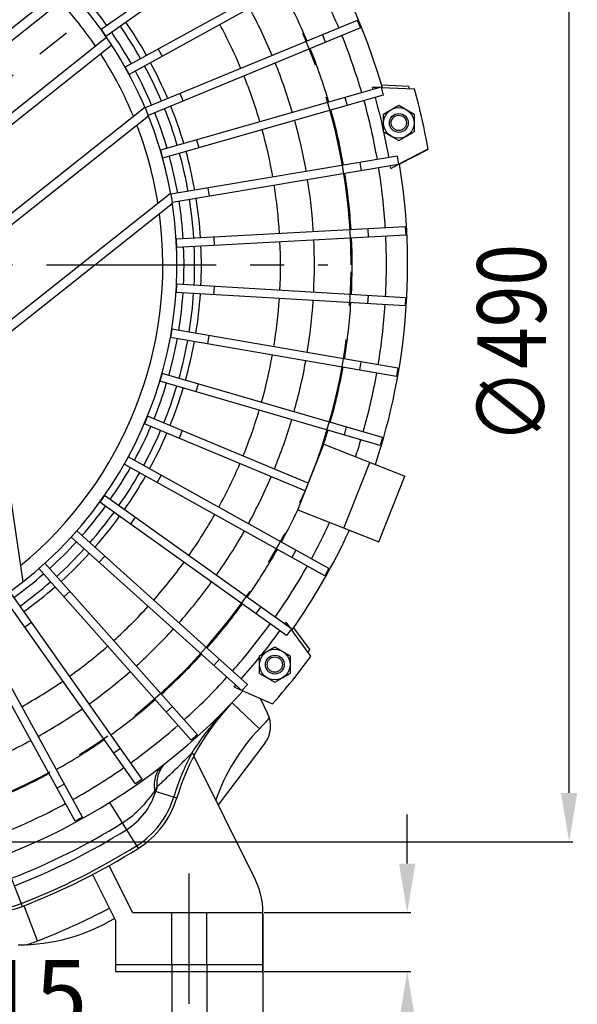
# Model space of a CAD drawing. Extents: x 0 to 420, y 0 to 297.
# Drawn here: x 170 to 198, y 39 to 89 of the extents above; entities that cross this region are included whole.
import ezdxf

# ---------------------------------------------------------------- set-up
doc = ezdxf.new("R2010")
doc.units = 0
doc.header["$LTSCALE"] = 23.1
doc.header["$MEASUREMENT"] = 0
doc.linetypes.add('CENTER', pattern=[0.6, 0.375, -0.075, 0.075, -0.075])
doc.layers.get('0').update_dxf_attribs({"linetype": 'CONTINUOUS'})
doc.layers.get('Defpoints').update_dxf_attribs({"linetype": 'CONTINUOUS'})
doc.layers.add('DEFAULT_1', color=7, linetype='CENTER')
doc.styles.get("Standard").update_dxf_attribs({"font": 'txt', "width": 0.8})
doc.dimstyles.new('DIMSTYLE_1', dxfattribs={"dimtxt": 3.5, "dimasz": 2.5, "dimexe": 0.18, "dimexo": 0.0625, "dimgap": 0.09, "dimtad": 1, "dimdec": 3, "dimlfac": 8.333333, "dimdsep": 46, "dimtxsty": 'Standard', "dimcen": 0.09, "dimadec": 0, "dimazin": 0, "dimtp": 0.001, "dimtm": 0.001, "dimtfac": 1, "dimtdec": 3, "dimtofl": 0, "dimtmove": 0, "dimatfit": 3, "dimfxl": 0, "dimtolj": 1, "dimarcsym": 0})

# ---------------------------------------------------------------- blocks, each defined once
blk = doc.blocks.new('*D8')
at = {"color": 0, "linetype": 'Continuous', "lineweight": -2}
for p, q in [((177.527, 40.786), (177.527, 37.306)), ((179.327, 40.786), (179.327, 37.306)), ((175.027, 37.486), (168.614, 37.486)), ((181.827, 37.486), (184.327, 37.486))]:
    blk.add_line(p, q, dxfattribs=at)
at = {"color": 0, "linetype": 'Continuous'}
for points in [[(175.027, 37.902), (175.027, 37.069), (177.527, 37.486)], [(181.827, 37.902), (181.827, 37.069), (179.327, 37.486)]]:
    blk.add_solid(points, dxfattribs=at)
at = {"layer": 'Defpoints', "color": 0, "linetype": 'Continuous'}
for p in [(177.527, 40.848), (179.327, 40.848), (179.327, 37.486)]:
    blk.add_point(p, dxfattribs=at)
at = {"color": 0, "linetype": 'Continuous', "insert": (170.57, 39.326), "char_height": 3.5, "attachment_point": 5}
blk.add_mtext('\\A1;15', dxfattribs=at)
blk = doc.blocks.new('*D9')
at = {"color": 0, "linetype": 'Continuous', "lineweight": -2}
for p, q in [((182.177, 43.426), (182.177, 23.306)), ((132.377, 40.786), (132.377, 23.306)), ((134.877, 23.486), (179.677, 23.486))]:
    blk.add_line(p, q, dxfattribs=at)
at = {"color": 0, "linetype": 'Continuous'}
for points in [[(134.877, 23.902), (134.877, 23.069), (132.377, 23.486)], [(179.677, 23.902), (179.677, 23.069), (182.177, 23.486)]]:
    blk.add_solid(points, dxfattribs=at)
at = {"layer": 'Defpoints', "color": 0, "linetype": 'Continuous'}
for p in [(182.177, 43.488), (132.377, 40.848), (182.177, 23.486)]:
    blk.add_point(p, dxfattribs=at)
at = {"color": 0, "linetype": 'Continuous', "insert": (164.361, 25.326), "char_height": 3.5, "attachment_point": 5}
blk.add_mtext('\\A1;415', dxfattribs=at)

msp = doc.modelspace()

# ---------------------------------------------------------------- linework, layer by layer
at = {"color": 4, "linetype": 'Continuous'}
for p, q in [((197.79227, 49.58823), (197.79227, 103.38823)), ((189.5368, 45.98823), (189.5368, 48.48823)), ((157.33954, 47.08823), (197.97227, 47.08823)), ((182.23954, 43.48823), (189.7168, 43.48823)), ((182.23954, 40.48823), (189.7168, 40.48823))]:
    msp.add_line(p, q, dxfattribs=at)
at = {"color": 7, "linetype": 'Continuous'}
for p, q in [((180.1478, 92.84873), (173.93427, 88.47369)), ((181.13092, 93.0273), (174.17607, 88.13028)), ((185.41047, 92.19436), (175.15768, 86.55784)), ((185.61281, 91.82631), (175.36002, 86.18979)), ((172.08784, 90.69071), (165.36296, 85.3549)), ((165.71448, 85.02108), (172.41708, 90.3392)), ((186.99241, 88.94491), (176.1724, 84.49185)), ((186.99241, 88.94491), (187.15226, 88.55652)), ((173.93427, 88.47369), (174.17607, 88.13028)), ((187.15226, 88.55652), (176.33224, 84.10346)), ((167.50457, 82.76498), (174.20717, 88.0831)), ((174.47462, 87.68258), (167.74974, 82.34677)), ((175.15768, 86.55784), (175.36002, 86.18979)), ((188.2005, 85.53875), (176.95037, 82.32557)), ((188.12997, 85.51861), (187.76355, 85.53326)), ((188.2005, 85.53875), (188.31585, 85.1349)), ((189.90951, 85.44744), (188.20714, 85.51552)), ((188.22889, 85.65237), (189.61777, 85.60072)), ((188.31585, 85.1349), (177.06571, 81.92172)), ((169.03774, 78.87275), (176.15867, 84.5228)), ((176.17289, 84.49205), (176.33274, 84.10366)), ((188.32591, 84.1699), (189.10591, 84.62024)), ((189.10591, 84.62024), (189.88591, 84.1699)), ((176.34865, 84.0608), (169.13388, 78.33629)), ((188.32591, 83.26924), (188.32591, 84.1699)), ((189.88591, 84.1699), (189.88591, 83.26924)), ((188.32591, 83.26924), (189.10591, 82.8189)), ((189.10591, 82.8189), (189.88591, 83.26924)), ((176.95037, 82.32557), (177.06571, 81.92172)), ((189.08772, 81.61172), (190.59596, 82.4039)), ((190.60196, 82.36998), (189.14789, 81.61143)), ((189.01954, 82.01872), (177.4798, 80.08556)), ((189.01954, 82.01872), (189.08893, 81.60449)), ((189.08893, 81.60449), (177.54919, 79.67133)), ((188.6946, 81.40523), (189.06696, 81.60081)), ((168.84764, 73.30683), (177.46826, 80.1468)), ((177.48033, 80.08565), (177.54972, 79.67142)), ((177.55881, 79.60592), (168.59175, 72.49106)), ((189.43921, 78.42911), (177.75611, 77.80047)), ((189.43921, 78.42911), (189.46178, 78.00972)), ((177.75611, 77.80047), (177.77868, 77.38108)), ((189.46178, 78.00972), (177.77868, 77.38108)), ((177.77425, 75.49878), (177.7497, 75.0795)), ((189.45425, 74.81509), (177.77425, 75.49878)), ((189.42971, 74.3958), (177.7497, 75.0795)), ((189.45425, 74.81509), (189.42971, 74.3958)), ((177.5345, 73.20954), (177.46316, 72.79564)), ((188.99312, 70.80821), (177.46316, 72.79564)), ((189.06447, 71.22211), (177.5345, 73.20954)), ((168.26641, 71.66809), (169.94452, 60.34495)), ((177.03989, 70.96154), (176.92264, 70.55824)), ((188.27476, 67.69539), (177.03989, 70.96154)), ((189.06447, 71.22211), (188.99312, 70.80821)), ((188.15751, 67.29208), (176.92264, 70.55824)), ((176.29664, 68.78308), (176.13497, 68.39545)), ((184.49348, 65.36435), (176.29664, 68.78308)), ((184.33904, 64.9737), (176.13497, 68.39545)), ((183.95638, 64.00574), (185.27988, 67.35362)), ((185.27988, 67.35362), (189.40894, 65.72131)), ((188.27476, 67.69539), (188.15751, 67.29208)), ((175.3141, 66.70156), (175.11003, 66.33447)), ((185.33615, 60.6497), (175.11003, 66.33447)), ((185.54022, 61.01679), (175.3141, 66.70156)), ((186.29991, 63.07929), (187.6234, 66.42718)), ((188.08545, 62.37342), (189.40894, 65.72131)), ((174.10464, 64.74317), (173.86074, 64.40124)), ((183.62979, 57.94894), (174.10464, 64.74317)), ((183.38589, 57.60701), (173.86074, 64.40124)), ((183.95638, 64.00574), (188.08545, 62.37342)), ((172.68346, 62.93254), (172.40281, 62.62008)), ((181.38781, 55.11434), (172.68346, 62.93254)), ((181.10716, 54.80188), (172.40281, 62.62008)), ((171.06846, 61.29246), (170.75457, 61.01339)), ((178.8425, 52.54865), (171.06846, 61.29246)), ((178.52862, 52.26958), (170.75457, 61.01339)), ((185.54022, 61.01679), (185.33615, 60.6497)), ((176.02586, 50.28414), (169.27994, 59.84356)), ((175.6827, 50.04198), (168.93678, 59.6014)), ((172.60523, 48.14711), (166.97229, 58.40186)), ((172.97335, 48.34931), (167.34041, 58.60407)), ((183.58392, 57.98166), (183.35631, 58.29175)), ((183.62979, 57.94894), (183.38589, 57.60701)), ((184.62715, 56.56043), (183.61902, 57.93384)), ((183.73956, 58.00219), (184.56509, 56.88409)), ((182.00587, 56.57513), (182.78587, 57.02546)), ((182.78587, 57.02546), (183.56587, 56.57513)), ((182.00587, 55.67446), (182.00587, 56.57513)), ((183.56587, 56.57513), (183.56587, 55.67446)), ((182.00587, 55.67446), (182.78587, 55.22413)), ((182.78587, 55.22413), (183.56587, 55.67446)), ((180.7093, 54.99011), (181.07791, 54.82815)), ((181.38781, 55.11434), (181.10716, 54.80188)), ((181.1158, 54.8115), (182.67554, 54.12617)), ((182.0376, 54.40648), (182.42045, 53.63523)), ((178.8425, 52.54865), (178.52862, 52.26958)), ((182.27762, 52.12434), (179.89521, 48.98562)), ((181.77657, 45.19563), (178.67534, 51.44302)), ((176.02586, 50.28414), (175.6827, 50.04198)), ((172.97335, 48.34931), (172.60523, 48.14711)), ((175.53399, 43.48823), (174.34393, 45.88557)), ((173.49868, 45.42925), (174.67704, 43.05546)), ((175.53399, 43.48823), (182.17704, 43.48823)), ((177.52704, 40.84823), (177.52704, 43.48823)), ((179.32704, 40.84823), (179.32704, 43.48823)), ((182.17704, 40.48823), (182.17704, 43.48823)), ((174.67704, 40.48823), (174.67704, 43.05546)), ((174.67704, 40.84823), (182.17704, 40.84823)), ((174.67704, 40.48823), (182.17704, 40.48823))]:
    msp.add_line(p, q, dxfattribs=at)
at = {"color": 9, "linetype": 'Continuous'}
for p, q in [((185.2169, 88.21419), (185.37675, 87.82579)), ((176.84019, 87.4828), (177.04253, 87.11476)), ((177.9484, 85.22278), (178.10825, 84.83439)), ((186.35433, 85.01146), (186.46967, 84.60761)), ((178.79655, 82.85286), (178.91189, 82.44901)), ((187.12592, 81.7015), (187.19532, 81.28727)), ((179.37395, 80.40287), (179.44334, 79.98864)), ((187.52199, 78.32595), (187.54455, 77.90656)), ((179.67334, 77.90363), (179.69591, 77.48424)), ((179.69097, 75.38658), (179.66642, 74.9673)), ((187.53753, 74.92728), (187.51299, 74.508)), ((179.4266, 72.88339), (179.35525, 72.4695)), ((187.17237, 71.54825), (187.10103, 71.13435)), ((178.88356, 70.42556), (178.76631, 70.02225)), ((186.43109, 68.23137), (186.31384, 67.82807)), ((178.06869, 68.044), (177.90701, 67.65636)), ((176.99223, 65.76867), (176.78817, 65.40158)), ((175.66774, 63.62822), (175.42384, 63.28629)), ((183.86208, 61.94968), (183.65802, 61.58258)), ((174.11187, 61.64955), (173.83121, 61.33709)), ((172.3442, 59.85758), (172.03031, 59.57851)), ((182.06669, 59.06389), (181.82279, 58.72196)), ((170.38696, 58.27483), (170.0438, 58.03267)), ((179.95941, 56.39733), (179.67875, 56.08486)), ((181.9999, 52.85731), (180.61195, 54.18396)), ((177.56676, 53.98353), (177.25288, 53.70446)), ((174.91884, 51.85287), (174.57568, 51.6107)), ((178.55211, 51.60681), (178.69404, 51.53128)), ((172.04897, 50.03215), (171.68085, 49.82994)), ((176.67064, 49.68145), (177.79379, 49.34413)), ((174.35297, 49.0946), (175.81299, 46.75239)), ((169.91892, 43.8082), (168.92316, 46.38231)), ((170.69053, 42.04814), (170.01747, 43.77627))]:
    msp.add_line(p, q, dxfattribs=at)
at = {"color": 7, "linetype": 'Continuous'}
for centre, radius in [((189.10591, 83.71957), 0.78), ((189.10591, 83.71957), 0.48), ((189.10591, 83.71957), 0.38796), ((182.78587, 56.1248), 0.78), ((182.78587, 56.1248), 0.48), ((182.78587, 56.1248), 0.38796)]:
    msp.add_circle(centre, radius, dxfattribs=at)
for centre, radius, start, end in [((157.27704, 76.48823), 32.28, 16.235036, 60.614964), ((157.27704, 76.48823), 20.52, 67.886348, 8.923652), ((157.27704, 76.48823), 20.52, 22.956348, 53.853652), ((157.27704, 76.48823), 31.2, 22.755648, 28.414352), ((157.27704, 76.48823), 31.2, 16.325648, 21.984352), ((157.27704, 76.48823), 31.8, 16.318371, 16.525075), ((157.27704, 76.48823), 33.6, 15.482733, 15.735984), ((157.27704, 76.48823), 33.84, 10.009461, 15.352231), ((157.27704, 76.48823), 31.2, 9.895648, 15.554352), ((157.27704, 76.48823), 31.8, 12.445595, 15.561629), ((157.27704, 76.48823), 20.52, 10.096348, 21.783652), ((157.27704, 76.48823), 31.8, 9.888371, 12.293846), ((157.27704, 76.48823), 32.28, 341.629723, 9.184964), ((157.27704, 76.48823), 31.2, 3.465648, 9.124352), ((157.27704, 76.48823), 31.8, 8.894925, 9.131629), ((157.27704, 76.48823), 31.2, 357.035648, 2.694352), ((157.27704, 76.48823), 31.2, 350.605648, 356.264352), ((157.27704, 76.48823), 31.2, 344.175648, 349.834352), ((157.27704, 76.48823), 31.2, 341.737362, 343.404352), ((157.27704, 76.48823), 31.2, 331.315648, 335.122638), ((157.27704, 76.48823), 32.28, 324.805036, 335.232683), ((157.27704, 76.48823), 31.2, 324.885648, 330.544352), ((157.27704, 76.48823), 31.2, 318.455648, 324.114352), ((157.27704, 76.48823), 31.8, 324.878371, 325.095075), ((157.27704, 76.48823), 31.8, 321.369927, 324.121629), ((157.27704, 76.48823), 33.6, 324.052733, 324.305984), ((157.27704, 76.48823), 31.8, 318.448371, 321.053722), ((157.27704, 76.48823), 33.84, 318.637769, 323.922231), ((157.27704, 76.48823), 31.2, 312.025648, 317.684352), ((157.27704, 76.48823), 32.28, 273.375036, 317.754964), ((157.27704, 76.48823), 31.8, 317.464925, 317.691629), ((189.28664, 45.89241), 12, 136.293661, 163.283103), ((181.13062, 52.99496), 1.44, 322.8, 26.4), ((157.27704, 76.48823), 31.2, 305.595648, 311.254352), ((157.27704, 76.48823), 31.2, 299.165648, 304.824352), ((173.36904, 50.67304), 4.62, 301.937514, 343.283103), ((157.27704, 76.48823), 31.2, 292.735648, 298.394352), ((157.27704, 76.48823), 35.04, 291.148371, 301.937514), ((178.33704, 43.48823), 3.84, 0, 26.4), ((168.31704, 47.94916), 4.44, 245.941138, 291.148371), ((169.70904, 51.44413), 9.6, 270, 300.705892)]:
    msp.add_arc(centre, radius, start, end, dxfattribs=at)
at = {"color": 9, "linetype": 'Continuous'}
for centre, radius, start, end in [((157.27704, 76.48823), 29.45138, 22.778545, 28.391455), ((157.27704, 76.48823), 19.8, 34.259352, 42.600648), ((157.27704, 76.48823), 20.88, 35.72626, 41.00374), ((157.27704, 76.48823), 27.52716, 22.8076, 28.362799), ((157.27704, 76.48823), 21.76599, 29.352803, 34.597197), ((157.27704, 76.48823), 20.88, 29.37626, 34.57374), ((157.27704, 76.48823), 21.42028, 29.361725, 34.588275), ((157.27704, 76.48823), 25.79928, 22.83673, 28.333188), ((157.27704, 76.48823), 29.45138, 16.348545, 21.961455), ((157.27704, 76.48823), 19.8, 22.477015, 32.865301), ((157.27704, 76.48823), 21.76599, 22.922803, 28.247197), ((157.27704, 76.48823), 20.88, 22.94626, 28.22374), ((157.27704, 76.48823), 21.42028, 22.931725, 28.238275), ((157.27704, 76.48823), 27.52716, 16.377485, 21.932562), ((157.27704, 76.48823), 25.79928, 16.406866, 21.903081), ((157.27704, 76.48823), 21.42028, 16.501725, 21.808275), ((157.27704, 76.48823), 21.76599, 16.492803, 21.817197), ((157.27704, 76.48823), 29.45138, 9.918545, 15.531455), ((157.27704, 76.48823), 20.88, 16.51626, 21.79374), ((157.27704, 76.48823), 27.52716, 9.947284, 15.502735), ((157.27704, 76.48823), 19.8, 9.149153, 21.026991), ((157.27704, 76.48823), 25.79928, 9.97695, 15.473025), ((157.27704, 76.48823), 20.88, 10.08626, 15.36374), ((157.27704, 76.48823), 21.42028, 10.071725, 15.378275), ((157.27704, 76.48823), 21.76599, 10.062803, 15.387197), ((157.27704, 76.48823), 27.52716, 3.517199, 9.072775), ((157.27704, 76.48823), 29.45138, 3.488545, 9.101455), ((157.27704, 76.48823), 25.79928, 3.546983, 9.04302), ((157.27704, 76.48823), 21.42028, 3.641725, 8.948275), ((157.27704, 76.48823), 21.76599, 3.632803, 8.957197), ((157.27704, 76.48823), 20.88, 3.65626, 8.93374), ((157.27704, 76.48823), 19.8, 309.316118, 7.543882), ((157.27704, 76.48823), 27.52716, 357.087427, 2.642551), ((157.27704, 76.48823), 29.45138, 357.058545, 2.671455), ((157.27704, 76.48823), 20.88, 357.22626, 2.50374), ((157.27704, 76.48823), 21.42028, 357.211725, 2.518275), ((157.27704, 76.48823), 21.76599, 357.202803, 2.527197), ((157.27704, 76.48823), 25.79928, 357.116966, 2.613067), ((157.27704, 76.48823), 20.88, 350.79626, 356.07374), ((157.27704, 76.48823), 21.42028, 350.781725, 356.088275), ((157.27704, 76.48823), 21.76599, 350.772803, 356.097197), ((157.27704, 76.48823), 25.79928, 350.686897, 356.183163), ((157.27704, 76.48823), 27.52716, 350.65757, 356.212417), ((157.27704, 76.48823), 29.45138, 350.628545, 356.241455), ((157.27704, 76.48823), 20.88, 344.36626, 349.64374), ((157.27704, 76.48823), 21.42028, 344.351725, 349.658275), ((157.27704, 76.48823), 21.76599, 344.342803, 349.667197), ((157.27704, 76.48823), 25.79928, 344.256778, 349.753311), ((157.27704, 76.48823), 27.52716, 344.227629, 349.782366), ((157.27704, 76.48823), 29.45138, 344.198545, 349.811455), ((157.27704, 76.48823), 20.88, 337.93626, 343.21374), ((157.27704, 76.48823), 21.42028, 337.921725, 343.228275), ((157.27704, 76.48823), 21.76599, 337.912803, 343.237197), ((157.27704, 76.48823), 25.79928, 337.826608, 343.32351), ((157.27704, 76.48823), 20.88, 331.50626, 336.78374), ((157.27704, 76.48823), 27.52716, 337.797604, 343.3524), ((157.27704, 76.48823), 21.42028, 331.491725, 336.798275), ((157.27704, 76.48823), 21.76599, 331.482803, 336.807197), ((157.27704, 76.48823), 29.45138, 341.933522, 343.381455), ((157.27704, 76.48823), 25.79928, 331.396386, 336.893497), ((157.27704, 76.48823), 20.88, 325.07626, 330.35374), ((157.27704, 76.48823), 21.42028, 325.061725, 330.368275), ((157.27704, 76.48823), 21.76599, 325.052803, 330.377197), ((157.27704, 76.48823), 27.52716, 331.367494, 336.922519), ((157.27704, 76.48823), 20.88, 318.64626, 323.92374), ((157.27704, 76.48823), 21.42028, 318.631725, 323.938275), ((157.27704, 76.48823), 25.79928, 324.9666, 330.4633), ((157.27704, 76.48823), 29.45138, 331.338545, 334.926341), ((157.27704, 76.48823), 21.76599, 318.622803, 323.947197), ((157.27704, 76.48823), 27.52716, 324.937301, 330.492722), ((157.27704, 76.48823), 20.88, 312.21626, 317.49374), ((157.27704, 76.48823), 21.42028, 312.201725, 317.508275), ((157.27704, 76.48823), 21.76599, 312.192803, 317.517197), ((157.27704, 76.48823), 29.45138, 324.908545, 330.521455), ((157.27704, 76.48823), 25.79928, 318.536755, 324.033157), ((157.27704, 76.48823), 20.88, 305.78626, 311.06374), ((157.27704, 76.48823), 21.42028, 305.771725, 311.078275), ((157.27704, 76.48823), 27.52716, 318.50718, 324.062793), ((157.27704, 76.48823), 21.76599, 305.762803, 311.087197), ((157.27704, 76.48823), 29.45138, 318.478545, 324.091455), ((157.27704, 76.48823), 25.79928, 312.106972, 317.603058), ((157.27704, 76.48823), 27.52716, 312.077413, 317.632566), ((157.27704, 76.48823), 25.79928, 305.677074, 311.173131), ((157.27704, 76.48823), 29.45138, 312.048545, 317.661455), ((157.27704, 76.48823), 27.52716, 305.647563, 311.202425), ((157.27704, 76.48823), 25.79928, 299.246998, 304.743117), ((157.27704, 76.48823), 29.45138, 305.618545, 311.231455), ((157.27704, 76.48823), 27.52716, 299.217628, 304.772367), ((157.27704, 76.48823), 34.2, 316.293661, 317.547963), ((189.28664, 45.89241), 10.08, 136.293661, 160.796153), ((157.27704, 76.48823), 27.52716, 292.78761, 298.342395), ((157.27704, 76.48823), 29.45138, 299.188545, 304.801455), ((189.28664, 45.89241), 12.16077, 151.971631, 163.283103), ((157.27704, 76.48823), 29.45138, 292.758545, 298.371455), ((173.36904, 50.67304), 3.49177, 301.937514, 343.283103), ((189.28664, 45.89241), 13.12823, 162.21573, 163.283103), ((173.36904, 50.67304), 4.45923, 301.937514, 343.283103), ((157.27704, 76.48823), 33.50515, 291.148371, 301.937514), ((157.27704, 76.48823), 33.91177, 291.148371, 301.937514), ((157.27704, 76.48823), 34.87923, 291.148371, 301.937514), ((168.31704, 47.94916), 4.27923, 245.941138, 291.148371), ((157.27704, 76.48823), 36.96, 291.279579, 297.516319), ((168.31704, 48.14224), 6.54, 285.899827, 291.279579)]:
    msp.add_arc(centre, radius, start, end, dxfattribs=at)
for points in [[(178.55209, 51.6068), (178.93946, 52.18328), (179.34644, 52.73135), (179.76525, 53.24705), (180.18904, 53.73033), (180.61195, 54.18396)], [(176.78576, 49.90222), (177.25878, 50.3446), (177.70875, 50.77569), (178.13861, 51.1959), (178.55214, 51.60687)], [(176.67064, 49.68145), (176.65612, 50.09159), (176.72426, 50.45934), (176.87211, 50.7688), (177.09328, 51.00657)], [(176.78574, 49.90223), (176.80439, 50.28278), (176.89528, 50.62591), (177.05506, 50.91898)], [(177.05506, 50.91898), (177.11046, 50.98935)], [(175.00106, 48.05491), (175.26261, 48.22971), (175.54013, 48.44312), (175.82057, 48.69165), (176.09238, 48.96773), (176.33687, 49.24817), (176.52605, 49.48669), (176.67064, 49.68145)], [(176.67064, 49.68145), (176.72818, 49.79227), (176.78576, 49.90222)]]:
    msp.add_spline(points, degree=3, dxfattribs=at)
at = {"color": 4, "linetype": 'Continuous'}
for points in [[(197.37561, 49.58823), (198.20894, 49.58823), (197.79227, 47.08823)], [(189.12013, 45.98823), (189.95347, 45.98823), (189.5368, 43.48823)], [(189.12013, 37.98823), (189.95347, 37.98823), (189.5368, 40.48823)]]:
    msp.add_solid(points, dxfattribs=at)
at = {"layer": 'DEFAULT_1', "color": 2, "linetype": 'CENTER'}
for p, q in [((180.30806, 94.76203), (152.75102, 72.89708)), ((157.27704, 76.48823), (185.48698, 76.48823)), ((178.42704, 38.84823), (178.42704, 45.48823))]:
    msp.add_line(p, q, dxfattribs=at)
for start, end in [(0, 183.923285), (254.653285, 0)]:
    msp.add_arc((157.27704, 76.48823), 29.4, start, end, dxfattribs=at)

# ---------------------------------------------------------------- texts
at = {"color": 4, "width": 0.8}
msp.add_text('∅490', height=3.5, rotation=90, dxfattribs=at).set_placement((196.60405, 67.37202))

# ---------------------------------------------------------------- dimensions: what is measured, and where the dimension line sits
at = {"color": 4, "linetype": 'Continuous'}
for base, p1, p2, picture, middle in [((182.17704, 23.48571), (132.37704, 40.84823), (182.17704, 43.48823), '*D9', (164.36127, 23.48571)), ((179.32704, 37.48571), (177.52704, 40.84823), (179.32704, 40.84823), '*D8', (170.57037, 37.48571))]:
    dim = msp.add_linear_dim(base=base, p1=p1, p2=p2, dimstyle='DIMSTYLE_1', dxfattribs=at)
    dim.commit()
    dim.dimension.update_dxf_attribs({"geometry": picture, "text_midpoint": middle, "dimtype": 160})

doc.saveas('drawing.dxf')
